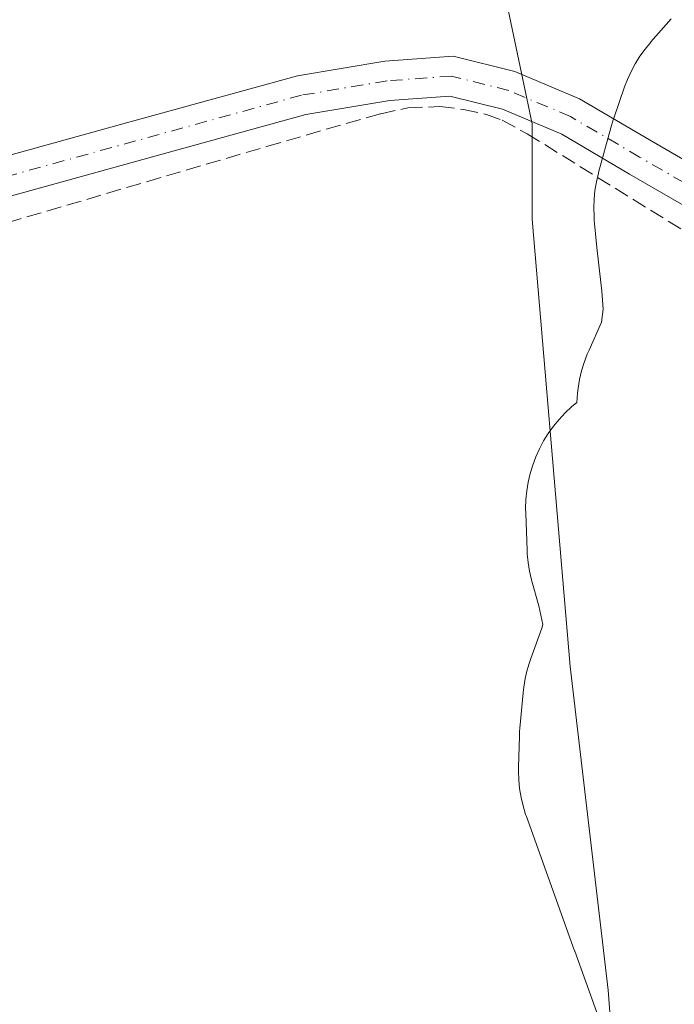
# Model space of a CAD drawing. Units: metres. Extents: x 597696 to 601164, y 4694417 to 4696779.
# Drawn here: x 600668 to 600741, y 4695379 to 4695488 of the extents above; entities that cross this region are included whole.
import ezdxf

# ---------------------------------------------------------------- set-up
doc = ezdxf.new("R2010")
doc.units = ezdxf.units.M
doc.header["$MEASUREMENT"] = 0
doc.linetypes.add('DGN Style 3', pattern=[2.307223458686699, 1.648016756204785, -0.6592067024819142])
doc.linetypes.add('DGN Style 4', pattern=[2.6384748266838614, 1.318413404963828, -0.6592067024819142, 0.001648016756204785, -0.6592067024819142])
for name, color, linetype, lineweight in [('Corriente artificial lineal', 4, 'DGN Style 3', 13), ('Cultivos herbáceos CxS', 92, 'Continuous', 0), ('Espacio natural protegido', 121, 'Continuous', 13), ('Espacio natural protegido CxS', 121, 'Continuous', 0), ('Pista no pavimentada Cxs', 111, 'Continuous', 0), ('Pista no pavimentada eje', 91, 'DGN Style 4', 0)]:
    doc.layers.add(name, color=color, linetype=linetype, lineweight=lineweight)

# ---------------------------------------------------------------- blocks, each defined once
blk = doc.blocks.new('*U17')
at = {"layer": 'Cultivos herbáceos CxS', "color": 92, "linetype": 'Continuous', "lineweight": 0}
blk.add_polyline3d([(600722.4358000001, 4695489.329299999, 295.4772999999986), (600725.0817, 4695476.6293, 295.7265999999945), (600725.0817, 4695466.0459, 295.4070999999968), (600729.3148999996, 4695416.304199999, 295.2609999999986), (600733.5482999999, 4695380.320800001, 295.2786000000052), (600734.6065999996, 4695366.033199999, 295.297000000006), (600738.3108999999, 4695328.9915, 295.2887000000046), (600737.7817000002, 4695323.170600001, 295.2978000000003), (600699.6815999999, 4695307.8248, 295.3108999999968), (600703.3857000005, 4695297.770600001, 294.2348000000056), (600706.5607000003, 4695288.774700001, 294.3081999999995), (600709.7357999999, 4695279.249700001, 294.2964000000065), (600712.3816000001, 4695263.903899999, 294.2645000000048)], dxfattribs=at)
blk = doc.blocks.new('*U24')
at = {"layer": 'Espacio natural protegido CxS', "color": 121, "linetype": 'Continuous', "lineweight": 0, "flags": 128}
blk.add_lwpolyline([(600732.2875000007, 4695377.824100001), (600729.8195999993, 4695384.638100001), (600729.8036000011, 4695384.682100001), (600724.4488000015, 4695399.613), (600724.3650999999, 4695399.855000001), (600724.0798000015, 4695400.795), (600723.8569000004, 4695401.75), (600723.6968999994, 4695402.719000001), (600723.6009000007, 4695403.695), (600723.5688999996, 4695404.676999999), (600723.5749000012, 4695405.108999998), (600723.6739000008, 4695408.537799999), (600723.6999000004, 4695409.085999998), (600723.7269000007, 4695409.439), (600724.0790000003, 4695413.380000002), (600724.1480000007, 4695414.004000001), (600724.3079999994, 4695414.971999999), (600724.5310000015, 4695415.928999999), (600724.8150000004, 4695416.868000002), (600724.9300000005, 4695417.192000001), (600726.1621000007, 4695420.565199999), (600726.2611000002, 4695420.953900001), (600725.8380999992, 4695423.0319), (600725.0670999994, 4695425.801899999), (600725.0281000001, 4695425.9419), (600724.8052000012, 4695426.897899999), (600724.6462000014, 4695427.865900001), (600724.5491999993, 4695428.842900001), (600724.5291999992, 4695429.235900001), (600724.3692000007, 4695433.2949), (600724.3582000006, 4695433.8839), (600724.3903000006, 4695434.864899999), (600724.4862999992, 4695435.842900001), (600724.6463000001, 4695436.8099), (600724.8692999999, 4695437.765900002), (600725.1542999999, 4695438.704899999), (600725.4993000003, 4695439.623899999), (600725.9052999998, 4695440.517899998), (600726.3672999999, 4695441.382900001), (600726.8862999998, 4695442.2171), (600727.4573000007, 4695443.0148), (600728.0803000008, 4695443.773800001), (600728.751400001, 4695444.489800001), (600729.4683999999, 4695445.161800002), (600730.0423999995, 4695445.640799999), (600730.1424, 4695446.6958), (600730.2054000013, 4695447.255799999), (600730.3653999999, 4695448.2248), (600730.5883999999, 4695449.180799999), (600730.8723999987, 4695450.1198), (600731.2184000001, 4695451.038799999), (600731.4113999987, 4695451.484799999), (600732.8144999996, 4695454.582800002), (600732.9795000012, 4695456.029800001), (600732.8265000007, 4695458.022700001), (600732.3126000002, 4695462.5557), (600732.2796000004, 4695462.875700001), (600732.0005999998, 4695465.9187), (600731.9706000007, 4695466.3057), (600731.9385999995, 4695467.286699999), (600731.9706000007, 4695468.2697), (600732.0665999994, 4695469.243700001), (600732.2267000015, 4695470.2137), (600732.449699999, 4695471.1697), (600732.4697000014, 4695471.244700001), (600733.8287000017, 4695476.215700001), (600734.0947000001, 4695477.079700002), (600734.128700001, 4695477.180700001), (600735.371799999, 4695480.756599999), (600735.6837999994, 4695481.574399999), (600736.0888, 4695482.468599998), (600736.5508000003, 4695483.3336), (600737.0698000002, 4695484.166400001), (600737.6418, 4695484.965600002), (600738.2637999988, 4695485.723599999), (600738.2838000011, 4695485.7466), (600740.5518, 4695488.321599999)], dxfattribs=at)

msp = doc.modelspace()

# ---------------------------------------------------------------- linework, layer by layer
at = {"layer": 'Corriente artificial lineal', "color": 4, "linetype": 'DGN Style 3', "lineweight": 13}
msp.add_polyline3d([(600416.0839999998, 4695393.305400001, 296.023199999996), (600461.3940000003, 4695406.494899999, 295.6552999999985), (600517.9885, 4695422.925600001, 295.6736999999994), (600576.2499000002, 4695439.515000001, 295.594299999997), (600642.3694000002, 4695458.4857, 295.7088999999978), (600695.5506999996, 4695474.1226, 295.6935999999987), (600708.2506999997, 4695477.773800001, 295.7375000000029), (600711.267, 4695478.4088, 295.7023999999947), (600714.8388999999, 4695478.567600001, 295.6867999999959), (600717.4583000002, 4695478.2501, 295.6840999999986), (600719.9983000001, 4695477.694399999, 295.7174999999988), (600721.7445, 4695477.059400001, 295.7093000000023), (600724.5225999998, 4695475.551300001, 295.6536000000052), (600741.8263999998, 4695464.835700001, 295.7198000000063)], dxfattribs=at)
at = {"layer": 'Cultivos herbáceos CxS', "color": 92, "linetype": 'Continuous', "lineweight": 0}
for points in [[(600712.3816000001, 4695263.903899999, 294.2645000000048), (600709.7357999999, 4695279.249700001, 294.2964000000065), (600706.5607000003, 4695288.774700001, 294.3081999999995), (600703.3857000005, 4695297.770600001, 294.2348000000056), (600699.6815999999, 4695307.8248, 295.3108999999968), (600737.7817000002, 4695323.170600001, 295.2978000000003), (600738.3108999999, 4695328.9915, 295.2887000000046), (600734.6065999996, 4695366.033199999, 295.297000000006), (600733.5482999999, 4695380.320800001, 295.2786000000052), (600729.3148999996, 4695416.304199999, 295.2609999999986), (600725.0817, 4695466.0459, 295.4070999999968), (600725.0817, 4695476.6293, 295.7265999999945), (600722.4358000001, 4695489.329299999, 295.4772999999986)], [(600722.4358000001, 4695489.329299999, 295.4772999999986), (600725.0817, 4695476.6293, 295.7265999999945), (600725.0817, 4695466.0459, 295.4070999999968), (600729.3148999996, 4695416.304199999, 295.2609999999986), (600733.5482999999, 4695380.320800001, 295.2786000000052), (600734.6065999996, 4695366.033199999, 295.297000000006), (600738.3108999999, 4695328.9915, 295.2887000000046), (600737.7817000002, 4695323.170600001, 295.2978000000003), (600699.6815999999, 4695307.8248, 295.3108999999968), (600703.3857000005, 4695297.770600001, 294.2348000000056), (600706.5607000003, 4695288.774700001, 294.3081999999995), (600709.7357999999, 4695279.249700001, 294.2964000000065), (600712.3816000001, 4695263.903899999, 294.2645000000048)], [(600722.4358000001, 4695489.329299999, 295.4772999999986), (600725.0817, 4695476.6293, 295.7265999999945), (600725.0817, 4695466.0459, 295.4070999999968), (600729.3148999996, 4695416.304199999, 295.2609999999986), (600733.5482999999, 4695380.320800001, 295.2786000000052), (600734.6065999996, 4695366.033199999, 295.297000000006), (600738.3108999999, 4695328.9915, 295.2887000000046), (600737.7817000002, 4695323.170600001, 295.2978000000003), (600699.6815999999, 4695307.8248, 295.3108999999968), (600703.3857000005, 4695297.770600001, 294.2348000000056), (600706.5607000003, 4695288.774700001, 294.3081999999995), (600709.7357999999, 4695279.249700001, 294.2964000000065), (600712.3816000001, 4695263.903899999, 294.2645000000048)]]:
    msp.add_polyline3d(points, dxfattribs=at)
at = {"layer": 'Espacio natural protegido', "color": 121, "linetype": 'Continuous', "lineweight": 13, "flags": 128}
msp.add_lwpolyline([(600732.2875000013, 4695377.824100002), (600729.8195999999, 4695384.638100003), (600729.8036000016, 4695384.682100002), (600724.448800002, 4695399.613000001), (600724.3651000005, 4695399.855), (600724.079800002, 4695400.795000001), (600723.856900001, 4695401.750000001), (600723.6969, 4695402.719000002), (600723.6009000012, 4695403.694999999), (600723.5689000002, 4695404.676999998), (600723.5749000018, 4695405.108999999), (600723.6739000013, 4695408.5378), (600723.6999000009, 4695409.085999998), (600723.7269000014, 4695409.439000002), (600724.0790000008, 4695413.380000004), (600724.1480000013, 4695414.004000002), (600724.3080000022, 4695414.971999999), (600724.5310000022, 4695415.928999998), (600724.815000001, 4695416.868000003), (600724.9300000012, 4695417.192000002), (600726.1621000012, 4695420.565199999), (600726.2611000009, 4695420.953900003), (600725.838100002, 4695423.031900001), (600725.0671, 4695425.8019), (600725.0281000007, 4695425.941899999), (600724.8052000018, 4695426.897899998), (600724.6462000019, 4695427.865900001), (600724.5492000021, 4695428.842900001), (600724.5291999998, 4695429.235899999), (600724.3692000011, 4695433.294900001), (600724.3582000011, 4695433.8839), (600724.3903000011, 4695434.864900001), (600724.4863000021, 4695435.8429), (600724.6463000008, 4695436.809899999), (600724.8693000005, 4695437.765900004), (600725.1543000005, 4695438.7049), (600725.4993000008, 4695439.623899999), (600725.9053000003, 4695440.517899999), (600726.3673000005, 4695441.382900001), (600726.8863000004, 4695442.217099999), (600727.4573000014, 4695443.014800001), (600728.0803000013, 4695443.773800002), (600728.7514000017, 4695444.489800002), (600729.4684000005, 4695445.161800004), (600730.0424, 4695445.6408), (600730.1424000006, 4695446.6958), (600730.2054000017, 4695447.255799998), (600730.3654000005, 4695448.224799999), (600730.5884000004, 4695449.180799998), (600730.8724000015, 4695450.119800001), (600731.2184000006, 4695451.0388), (600731.4114000016, 4695451.484799998), (600732.8145000002, 4695454.582800004), (600732.9795000018, 4695456.029800001), (600732.8265000011, 4695458.022700001), (600732.3126000008, 4695462.555700001), (600732.2796000009, 4695462.875700001), (600732.0006000003, 4695465.918700002), (600731.9706000013, 4695466.305699999), (600731.9386000001, 4695467.286699997), (600731.9706000013, 4695468.269699999), (600732.0666, 4695469.243700001), (600732.226700002, 4695470.213700001), (600732.4497000017, 4695471.169700001), (600732.4697000019, 4695471.244700001), (600733.828700002, 4695476.215700002), (600734.0947000007, 4695477.079700002), (600734.1287000016, 4695477.180700002), (600735.3718000017, 4695480.7566), (600735.6838, 4695481.574399998), (600736.0888000006, 4695482.468599998), (600736.5508000009, 4695483.333600001), (600737.0698000008, 4695484.166400001), (600737.6418000004, 4695484.965600003), (600738.2638000017, 4695485.7236), (600738.2838000017, 4695485.746600001), (600740.5518000006, 4695488.321599998)], dxfattribs=at)
at = {"layer": 'Pista no pavimentada Cxs', "color": 111, "linetype": 'Continuous', "lineweight": 0}
for points in [[(600425.7613000004, 4695402.826300001, 295.7603999999992), (600490.6349, 4695421.3617, 295.5987000000023), (600546.1826, 4695436.967900001, 295.629700000005), (600660.4879000002, 4695471.365300001, 295.6456999999937), (600666.3766000001, 4695472.989800001, 295.6505999999936), (600680.0098000001, 4695476.750700001, 295.6362999999984), (600698.9874999998, 4695481.985900001, 295.6601999999984), (600708.7244999995, 4695483.6088, 295.6995000000024), (600716.3212000001, 4695484.171399999, 295.6915000000009), (600723.1804999998, 4695482.456599999, 295.7681000000011), (600730.3492000002, 4695479.423699999, 295.7439000000013), (600738.1407000005, 4695474.8563, 295.7050000000018), (600748.1010999996, 4695469.0856, 295.9121000000014), (600750.3360000001, 4695467.7908, 295.946299999996), (600752.5171999997, 4695466.527100001, 295.9714999999997), (600771.4861000003, 4695455.5372, 296.273000000001), (600790.6407000005, 4695444.0976, 295.9887000000017), (600801.6194000002, 4695435.9943, 295.8515999999945), (600812.7039000001, 4695431.459600001, 295.663400000005), (600829.5475000005, 4695429.904800001, 295.5458000000072), (600880.8446000004, 4695426.467399999, 295.8043999999936)], [(600425.7613000004, 4695402.826300001, 295.7603999999992), (600490.6349, 4695421.3617, 295.5987000000023), (600546.1826, 4695436.967900001, 295.629700000005), (600660.4879000002, 4695471.365300001, 295.6456999999937), (600666.3766000001, 4695472.989800001, 295.6505999999936), (600680.0098000001, 4695476.750700001, 295.6362999999984), (600698.9874999998, 4695481.985900001, 295.6601999999984), (600708.7244999995, 4695483.6088, 295.6995000000024), (600716.3212000001, 4695484.171399999, 295.6915000000009), (600723.1804999998, 4695482.456599999, 295.7681000000011), (600730.3492000002, 4695479.423699999, 295.7439000000013), (600738.1407000005, 4695474.8563, 295.7050000000018), (600748.1010999996, 4695469.0856, 295.9121000000014), (600750.3360000001, 4695467.7908, 295.946299999996), (600752.5171999997, 4695466.527100001, 295.9714999999997), (600771.4861000003, 4695455.5372, 296.273000000001), (600790.6407000005, 4695444.0976, 295.9887000000017), (600801.6194000002, 4695435.9943, 295.8515999999945), (600812.7039000001, 4695431.459600001, 295.663400000005), (600829.5475000005, 4695429.904800001, 295.5458000000072), (600880.8446000004, 4695426.467399999, 295.8043999999936), (600887.5651000004, 4695426.045299999, 295.9364999999962)], [(600800.5758999997, 4695431.667199999, 295.9015999999974), (600799.4468, 4695432.129100001, 295.8666999999987), (600788.2005000003, 4695440.430000001, 295.8163000000059), (600769.2550999997, 4695451.7446, 295.9358000000066), (600751.8949999996, 4695461.802400001, 296.054099999994), (600749.8185000002, 4695463.0055, 295.944399999993), (600747.6458999999, 4695464.2642, 295.8932000000059), (600735.9253000002, 4695471.0547, 295.7887000000046), (600728.3710000003, 4695475.483100001, 295.7323999999935), (600721.7812999999, 4695478.271000001, 295.6913999999961), (600715.9406000003, 4695479.7312, 295.6723999999958), (600709.2496999997, 4695479.2356, 295.6839000000036), (600699.9367000004, 4695477.683499999, 295.7853000000032), (600688.5256000003, 4695474.535599999, 295.7480000000069), (600684.6187000005, 4695473.457800001, 295.760500000004), (600661.7071000002, 4695467.1373, 295.7872999999963), (600547.4117999999, 4695432.742900001, 295.6784000000043), (600491.8343000002, 4695417.1283, 295.7036999999983), (600427.0619000001, 4695398.621900001, 295.7069999999949), (600412.8196999999, 4695393.874500001, 296.1352999999945), (600411.8848000001, 4695393.774599999, 296.1775999999954), (600411.0724999999, 4695393.863500001, 296.2010000000009)], [(600880.5596000003, 4695422.0766, 295.8534999999974), (600829.1980999997, 4695425.518400001, 295.6071999999986), (600816.6317999996, 4695426.678400001, 295.793399999995), (600811.6457000002, 4695427.138599999, 295.9361999999965), (600811.1716999998, 4695427.3325, 295.9559000000008), (600809.1139000002, 4695428.1744, 295.9804000000004), (600807.0560999997, 4695429.016200001, 295.9902000000002), (600800.5758999997, 4695431.667199999, 295.9015999999974), (600799.4468, 4695432.129100001, 295.8666999999987), (600788.2005000003, 4695440.430000001, 295.8163000000059), (600769.2550999997, 4695451.7446, 295.9358000000066), (600751.8949999996, 4695461.802400001, 296.054099999994), (600749.8185000002, 4695463.0055, 295.944399999993), (600747.6458999999, 4695464.2642, 295.8932000000059), (600735.9253000002, 4695471.0547, 295.7887000000046), (600728.3710000003, 4695475.483100001, 295.7323999999935), (600721.7812999999, 4695478.271000001, 295.6913999999961), (600715.9406000003, 4695479.7312, 295.6723999999958), (600709.2496999997, 4695479.2356, 295.6839000000036), (600699.9367000004, 4695477.683499999, 295.7853000000032), (600688.5256000003, 4695474.535599999, 295.7480000000069), (600684.6187000005, 4695473.457800001, 295.760500000004), (600661.7071000002, 4695467.1373, 295.7872999999963)]]:
    msp.add_polyline3d(points, dxfattribs=at)
at = {"layer": 'Pista no pavimentada eje', "color": 91, "linetype": 'DGN Style 4', "lineweight": 0}
msp.add_polyline3d([(600809.6496000001, 4695430.3322, 295.8598999999958), (600800.5330999997, 4695434.061699999, 295.8932000000059), (600789.4205999998, 4695442.263800001, 295.9106000000029), (600770.3706, 4695453.640900001, 296.0727999999945), (600737.0329999998, 4695472.955499999, 295.8328000000038), (600729.3601000002, 4695477.453400001, 295.8108999999968), (600722.4808999998, 4695480.363800001, 295.7357000000048), (600716.1309000002, 4695481.951300001, 295.7507000000041), (600708.9870999996, 4695481.4222, 295.7332000000025), (600699.4621000001, 4695479.8347, 295.7256000000052), (600661.0975000003, 4695469.251300001, 295.7348999999958), (600546.7971999999, 4695434.8554, 295.6582000000053), (600491.2346000001, 4695419.244999999, 295.6707000000025), (600426.4116000002, 4695400.724099999, 295.7375000000029), (600412.1239999998, 4695395.9616, 296.1723999999958), (600408.2962999997, 4695396.380200001, 296.3019000000059)], dxfattribs=at)

# ---------------------------------------------------------------- block references
at = {"layer": 'Cultivos herbáceos CxS', "color": 92, "linetype": 'Continuous', "lineweight": 0}
msp.add_blockref('*U17', (0, 0), dxfattribs=at)
at = {"layer": 'Espacio natural protegido CxS', "color": 121, "linetype": 'Continuous', "lineweight": 0}
msp.add_blockref('*U24', (0, 0), dxfattribs=at)

doc.saveas('drawing.dxf')
